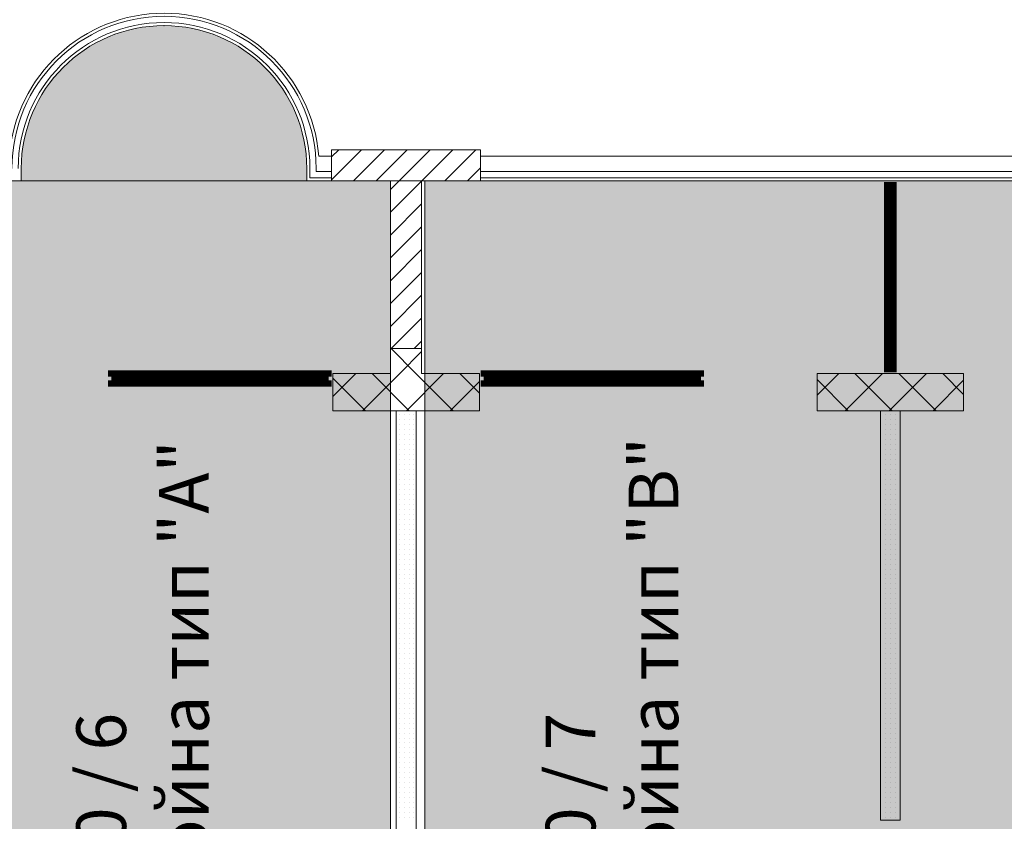
# Model space of a CAD drawing. Units: millimetres. Extents: x 355 to 10338, y 3147 to 10177.
# Drawn here: x 5231 to 6024, y 5660 to 6305 of the extents above; entities that cross this region are included whole.
import ezdxf

# ---------------------------------------------------------------- set-up
doc = ezdxf.new("R2010")
doc.units = ezdxf.units.MM
doc.header["$LTSCALE"] = 500
for name, color, linetype in [('!DefPoints', 7, 'Continuous'), ('KOTI-int', 7, 'Continuous'), ('lines', 7, 'Continuous'), ('naves', 7, 'Continuous'), ('wall-ext', 7, 'Continuous'), ('WALLS-EXT', 7, 'Continuous')]:
    doc.layers.add(name, color=color, linetype=linetype)
doc.layers.add('hatch1', color=86, linetype='Continuous', lineweight=5)
doc.layers.add('hatch2', color=216, linetype='Continuous', lineweight=5)
doc.styles.add('PERFEKT01', font='GOTHIC.TTF')

msp = doc.modelspace()

# ---------------------------------------------------------------- hatches: boundary and pattern name
at = {"layer": 'hatch1'}
for points in [[(5461.99, 6175.71), (5461.99, 6185.72, 1), (5231.98, 6185.72), (5231.98, 6175.71)], [(5529.48, 6175.71), (5529.48, 5256.71), (5164.48, 5256.71), (5164.48, 6175.71)]]:
    msp.add_hatch(color=256, dxfattribs=at).paths.add_polyline_path(points)
at = {"layer": 'hatch2'}
msp.add_hatch(color=256, dxfattribs=at).paths.add_polyline_path([(7099.48, 6175.72), (7099.48, 5240.71), (5556.98, 5240.71), (5556.98, 6175.72)])

# ---------------------------------------------------------------- linework, layer by layer
at = {"layer": '!DefPoints', "color": 7, "lineweight": 9}
msp.add_point((5346.99, 6300.72), dxfattribs=at)
at = {"color": 7, "linetype": 'Continuous', "lineweight": 9, "const_width": 5}
for points in [[(5929.48, 6021.72), (5929.48, 6174.72)], [(5934.48, 6169.72), (5929.48, 6169.72)], [(5934.48, 6021.72), (5934.48, 6174.72)], [(5934.48, 6026.72), (5929.48, 6026.72)], [(5481.99, 6020.72), (5301.99, 6020.72)], [(5481.99, 6020.72), (5301.99, 6020.72)], [(5306.99, 6020.72), (5306.99, 6012.72)], [(5389.49, 6017.72), (5306.99, 6017.72)], [(5389.49, 6020.72), (5389.49, 6012.72)], [(5394.49, 6020.72), (5394.49, 6012.72)], [(5476.99, 6017.72), (5394.49, 6017.72)], [(5476.99, 6020.72), (5476.99, 6012.72)], [(5601.98, 6020.72), (5781.98, 6020.72)], [(5601.98, 6020.72), (5781.98, 6020.72)], [(5606.98, 6020.72), (5606.98, 6012.72)], [(5606.98, 6017.72), (5689.48, 6017.72)], [(5689.48, 6020.72), (5689.48, 6012.72)], [(5694.48, 6020.72), (5694.48, 6012.72)], [(5694.48, 6017.72), (5776.98, 6017.72)], [(5776.98, 6020.72), (5776.98, 6012.72)], [(5481.99, 6012.72), (5301.99, 6012.72)], [(5481.99, 6012.72), (5301.99, 6012.72)], [(5389.49, 6015.72), (5306.99, 6015.72)], [(5476.99, 6015.72), (5394.49, 6015.72)], [(5601.98, 6012.72), (5781.98, 6012.72)], [(5601.98, 6012.72), (5781.98, 6012.72)], [(5606.98, 6015.72), (5689.48, 6015.72)], [(5694.48, 6015.72), (5776.98, 6015.72)]]:
    msp.add_lwpolyline(points, dxfattribs=at)
at = {"layer": 'hatch1'}
msp.add_lwpolyline([(5529.48, 6175.71), (5529.48, 5256.71), (5164.48, 5256.71), (5164.48, 6175.71)], close=True, dxfattribs=at)
at = {"layer": 'hatch2'}
msp.add_lwpolyline([(7099.48, 6175.72), (7099.48, 5240.71), (5556.98, 5240.71), (5556.98, 6175.72)], close=True, dxfattribs=at)
at = {"layer": 'lines', "color": 7, "linetype": 'Continuous', "lineweight": 9}
for p, q in [((5471.59, 6195.72), (5481.98, 6195.72)), ((6261.98, 6195.71), (5601.98, 6195.71)), ((5231.98, 6175.71), (5231.98, 6185.72)), ((5461.99, 6175.71), (5461.99, 6185.72)), ((5464.49, 6185.72), (5464.49, 6178.22)), ((5481.98, 6178.22), (5464.49, 6178.22)), ((5469.49, 6185.72), (5469.49, 6183.22)), ((5481.98, 6183.22), (5469.49, 6183.22)), ((6261.98, 6183.22), (5601.98, 6183.22)), ((6261.98, 6178.22), (5601.98, 6178.22)), ((5231.98, 6175.72), (5211.98, 6175.72)), ((5461.99, 6175.72), (5481.99, 6175.72)), ((6261.98, 6175.72), (5601.98, 6175.72))]:
    msp.add_line(p, q, dxfattribs=at)
at = {"layer": 'naves', "color": 7, "linetype": 'Continuous', "lineweight": 9}
for radius, start, end in [(125, 4.58846, 175.41154), (122.5, 0, 180), (117.5, 0, 180), (115, 0, 180)]:
    msp.add_arc((5346.99, 6185.72), radius, start, end, dxfattribs=at)
at = {"layer": 'wall-ext', "color": 7, "linetype": 'Continuous', "lineweight": 9}
for p, q in [((5934.48, 6175.72), (5929.48, 6175.72)), ((5529.48, 6040.72), (5529.48, 6020.72)), ((5554.48, 6020.72), (5554.48, 6040.72)), ((5529.48, 6020.72), (5482.98, 6020.72)), ((5482.98, 6020.72), (5482.98, 5990.72)), ((5600.98, 6020.72), (5554.48, 6020.72)), ((5600.98, 6020.72), (5600.98, 6012.72)), ((5600.98, 5990.72), (5600.98, 6020.72)), ((5872.98, 6012.72), (5872.98, 6020.72)), ((5990.98, 6020.72), (5872.98, 6020.72)), ((5872.98, 6020.72), (5872.98, 5990.72)), ((5929.48, 6020.72), (5934.48, 6020.72)), ((5990.98, 6020.72), (5990.98, 6012.72)), ((5990.98, 5990.72), (5990.98, 6020.72)), ((5482.98, 5990.72), (5600.98, 5990.72)), ((5533.98, 5990.72), (5533.98, 5520.21)), ((5549.98, 5990.72), (5533.98, 5990.72)), ((5549.98, 5520.21), (5549.98, 5990.72)), ((5872.98, 5990.72), (5990.98, 5990.72)), ((5923.98, 5990.72), (5923.98, 5661.22)), ((5939.98, 5990.72), (5923.98, 5990.72)), ((5939.98, 5661.22), (5939.98, 5990.72)), ((5939.98, 5661.22), (5923.98, 5661.22))]:
    msp.add_line(p, q, dxfattribs=at)
at = {"layer": 'wall-ext', "color": 7, "lineweight": 9}
for p, q in [((5549.89, 6020.72), (5529.89, 6040.72)), ((5536.82, 6020.72), (5554.48, 6038.38)), ((5482.98, 6002.23), (5501.47, 6020.72)), ((5506.82, 5990.72), (5536.82, 6020.72)), ((5544.54, 5990.72), (5514.54, 6020.72)), ((5542.18, 5990.72), (5572.18, 6020.72)), ((5579.89, 5990.72), (5549.89, 6020.72)), ((5600.98, 6004.98), (5585.25, 6020.72)), ((5872.98, 6003.32), (5890.38, 6020.72)), ((5895.73, 5990.72), (5925.73, 6020.72)), ((5933.44, 5990.72), (5903.44, 6020.72)), ((5931.09, 5990.72), (5961.09, 6020.72)), ((5968.8, 5990.72), (5938.8, 6020.72)), ((5990.98, 6003.89), (5974.15, 6020.72)), ((5509.18, 5990.72), (5482.98, 6016.91)), ((5577.54, 5990.72), (5600.98, 6014.16)), ((5898.09, 5990.72), (5872.98, 6015.82)), ((5966.44, 5990.72), (5990.98, 6015.26)), ((5536.32, 5987.31), (5536.32, 5987.31)), ((5536.32, 5983.31), (5536.32, 5983.31)), ((5540.32, 5987.31), (5540.32, 5987.31)), ((5540.32, 5983.31), (5540.32, 5983.31)), ((5544.32, 5987.31), (5544.32, 5987.31)), ((5544.32, 5983.31), (5544.32, 5983.31)), ((5548.32, 5987.31), (5548.32, 5987.31)), ((5548.32, 5983.31), (5548.32, 5983.31)), ((5924.32, 5987.31), (5924.32, 5987.31)), ((5924.32, 5983.31), (5924.32, 5983.31)), ((5928.32, 5987.31), (5928.32, 5987.31)), ((5928.32, 5983.31), (5928.32, 5983.31)), ((5932.32, 5987.31), (5932.32, 5987.31)), ((5932.32, 5983.31), (5932.32, 5983.31)), ((5936.32, 5987.31), (5936.32, 5987.31)), ((5936.32, 5983.31), (5936.32, 5983.31)), ((5536.32, 5979.31), (5536.32, 5979.31)), ((5536.32, 5975.31), (5536.32, 5975.31)), ((5540.32, 5979.31), (5540.32, 5979.31)), ((5540.32, 5975.31), (5540.32, 5975.31)), ((5544.32, 5979.31), (5544.32, 5979.31)), ((5544.32, 5975.31), (5544.32, 5975.31)), ((5548.32, 5979.31), (5548.32, 5979.31)), ((5548.32, 5975.31), (5548.32, 5975.31)), ((5924.32, 5979.31), (5924.32, 5979.31)), ((5924.32, 5975.31), (5924.32, 5975.31)), ((5928.32, 5979.31), (5928.32, 5979.31)), ((5928.32, 5975.31), (5928.32, 5975.31)), ((5932.32, 5979.31), (5932.32, 5979.31)), ((5932.32, 5975.31), (5932.32, 5975.31)), ((5936.32, 5979.31), (5936.32, 5979.31)), ((5936.32, 5975.31), (5936.32, 5975.31)), ((5536.32, 5971.31), (5536.32, 5971.31)), ((5536.32, 5967.31), (5536.32, 5967.31)), ((5540.32, 5971.31), (5540.32, 5971.31)), ((5540.32, 5967.31), (5540.32, 5967.31)), ((5544.32, 5971.31), (5544.32, 5971.31)), ((5544.32, 5967.31), (5544.32, 5967.31)), ((5548.32, 5971.31), (5548.32, 5971.31)), ((5548.32, 5967.31), (5548.32, 5967.31)), ((5924.32, 5971.31), (5924.32, 5971.31)), ((5924.32, 5967.31), (5924.32, 5967.31)), ((5928.32, 5971.31), (5928.32, 5971.31)), ((5928.32, 5967.31), (5928.32, 5967.31)), ((5932.32, 5971.31), (5932.32, 5971.31)), ((5932.32, 5967.31), (5932.32, 5967.31)), ((5936.32, 5971.31), (5936.32, 5971.31)), ((5936.32, 5967.31), (5936.32, 5967.31)), ((5536.32, 5963.31), (5536.32, 5963.31)), ((5536.32, 5959.31), (5536.32, 5959.31)), ((5540.32, 5963.31), (5540.32, 5963.31)), ((5540.32, 5959.31), (5540.32, 5959.31)), ((5544.32, 5963.31), (5544.32, 5963.31)), ((5544.32, 5959.31), (5544.32, 5959.31)), ((5548.32, 5963.31), (5548.32, 5963.31)), ((5548.32, 5959.31), (5548.32, 5959.31)), ((5924.32, 5963.31), (5924.32, 5963.31)), ((5924.32, 5959.31), (5924.32, 5959.31)), ((5928.32, 5963.31), (5928.32, 5963.31)), ((5928.32, 5959.31), (5928.32, 5959.31)), ((5932.32, 5963.31), (5932.32, 5963.31)), ((5932.32, 5959.31), (5932.32, 5959.31)), ((5936.32, 5963.31), (5936.32, 5963.31)), ((5936.32, 5959.31), (5936.32, 5959.31)), ((5536.32, 5955.31), (5536.32, 5955.31)), ((5536.32, 5951.31), (5536.32, 5951.31)), ((5540.32, 5955.31), (5540.32, 5955.31)), ((5540.32, 5951.31), (5540.32, 5951.31)), ((5544.32, 5955.31), (5544.32, 5955.31)), ((5544.32, 5951.31), (5544.32, 5951.31)), ((5548.32, 5955.31), (5548.32, 5955.31)), ((5548.32, 5951.31), (5548.32, 5951.31)), ((5924.32, 5955.31), (5924.32, 5955.31)), ((5924.32, 5951.31), (5924.32, 5951.31)), ((5928.32, 5955.31), (5928.32, 5955.31)), ((5928.32, 5951.31), (5928.32, 5951.31)), ((5932.32, 5955.31), (5932.32, 5955.31)), ((5932.32, 5951.31), (5932.32, 5951.31)), ((5936.32, 5955.31), (5936.32, 5955.31)), ((5936.32, 5951.31), (5936.32, 5951.31)), ((5536.32, 5947.31), (5536.32, 5947.31)), ((5536.32, 5943.31), (5536.32, 5943.31)), ((5540.32, 5947.31), (5540.32, 5947.31)), ((5540.32, 5943.31), (5540.32, 5943.31)), ((5544.32, 5947.31), (5544.32, 5947.31)), ((5544.32, 5943.31), (5544.32, 5943.31)), ((5548.32, 5947.31), (5548.32, 5947.31)), ((5548.32, 5943.31), (5548.32, 5943.31)), ((5924.32, 5947.31), (5924.32, 5947.31)), ((5924.32, 5943.31), (5924.32, 5943.31)), ((5928.32, 5947.31), (5928.32, 5947.31)), ((5928.32, 5943.31), (5928.32, 5943.31)), ((5932.32, 5947.31), (5932.32, 5947.31)), ((5932.32, 5943.31), (5932.32, 5943.31)), ((5936.32, 5947.31), (5936.32, 5947.31)), ((5936.32, 5943.31), (5936.32, 5943.31)), ((5536.32, 5939.31), (5536.32, 5939.31)), ((5536.32, 5935.31), (5536.32, 5935.31)), ((5540.32, 5939.31), (5540.32, 5939.31)), ((5540.32, 5935.31), (5540.32, 5935.31)), ((5544.32, 5939.31), (5544.32, 5939.31)), ((5544.32, 5935.31), (5544.32, 5935.31)), ((5548.32, 5939.31), (5548.32, 5939.31)), ((5548.32, 5935.31), (5548.32, 5935.31)), ((5924.32, 5939.31), (5924.32, 5939.31)), ((5924.32, 5935.31), (5924.32, 5935.31)), ((5928.32, 5939.31), (5928.32, 5939.31)), ((5928.32, 5935.31), (5928.32, 5935.31)), ((5932.32, 5939.31), (5932.32, 5939.31)), ((5932.32, 5935.31), (5932.32, 5935.31)), ((5936.32, 5939.31), (5936.32, 5939.31)), ((5936.32, 5935.31), (5936.32, 5935.31)), ((5536.32, 5931.31), (5536.32, 5931.31)), ((5536.32, 5927.31), (5536.32, 5927.31)), ((5540.32, 5931.31), (5540.32, 5931.31)), ((5540.32, 5927.31), (5540.32, 5927.31)), ((5544.32, 5931.31), (5544.32, 5931.31)), ((5544.32, 5927.31), (5544.32, 5927.31)), ((5548.32, 5931.31), (5548.32, 5931.31)), ((5548.32, 5927.31), (5548.32, 5927.31)), ((5924.32, 5931.31), (5924.32, 5931.31)), ((5924.32, 5927.31), (5924.32, 5927.31)), ((5928.32, 5931.31), (5928.32, 5931.31)), ((5928.32, 5927.31), (5928.32, 5927.31)), ((5932.32, 5931.31), (5932.32, 5931.31)), ((5932.32, 5927.31), (5932.32, 5927.31)), ((5936.32, 5931.31), (5936.32, 5931.31)), ((5936.32, 5927.31), (5936.32, 5927.31)), ((5536.32, 5923.31), (5536.32, 5923.31)), ((5536.32, 5919.31), (5536.32, 5919.31)), ((5540.32, 5923.31), (5540.32, 5923.31)), ((5540.32, 5919.31), (5540.32, 5919.31)), ((5544.32, 5923.31), (5544.32, 5923.31)), ((5544.32, 5919.31), (5544.32, 5919.31)), ((5548.32, 5923.31), (5548.32, 5923.31)), ((5548.32, 5919.31), (5548.32, 5919.31)), ((5924.32, 5923.31), (5924.32, 5923.31)), ((5924.32, 5919.31), (5924.32, 5919.31)), ((5928.32, 5923.31), (5928.32, 5923.31)), ((5928.32, 5919.31), (5928.32, 5919.31)), ((5932.32, 5923.31), (5932.32, 5923.31)), ((5932.32, 5919.31), (5932.32, 5919.31)), ((5936.32, 5923.31), (5936.32, 5923.31)), ((5936.32, 5919.31), (5936.32, 5919.31)), ((5536.32, 5915.31), (5536.32, 5915.31)), ((5536.32, 5911.31), (5536.32, 5911.31)), ((5540.32, 5915.31), (5540.32, 5915.31)), ((5540.32, 5911.31), (5540.32, 5911.31)), ((5544.32, 5915.31), (5544.32, 5915.31)), ((5544.32, 5911.31), (5544.32, 5911.31)), ((5548.32, 5915.31), (5548.32, 5915.31)), ((5548.32, 5911.31), (5548.32, 5911.31)), ((5924.32, 5915.31), (5924.32, 5915.31)), ((5924.32, 5911.31), (5924.32, 5911.31)), ((5928.32, 5915.31), (5928.32, 5915.31)), ((5928.32, 5911.31), (5928.32, 5911.31)), ((5932.32, 5915.31), (5932.32, 5915.31)), ((5932.32, 5911.31), (5932.32, 5911.31)), ((5936.32, 5915.31), (5936.32, 5915.31)), ((5936.32, 5911.31), (5936.32, 5911.31)), ((5536.32, 5907.31), (5536.32, 5907.31)), ((5536.32, 5903.31), (5536.32, 5903.31)), ((5540.32, 5907.31), (5540.32, 5907.31)), ((5540.32, 5903.31), (5540.32, 5903.31)), ((5544.32, 5907.31), (5544.32, 5907.31)), ((5544.32, 5903.31), (5544.32, 5903.31)), ((5548.32, 5907.31), (5548.32, 5907.31)), ((5548.32, 5903.31), (5548.32, 5903.31)), ((5924.32, 5907.31), (5924.32, 5907.31)), ((5924.32, 5903.31), (5924.32, 5903.31)), ((5928.32, 5907.31), (5928.32, 5907.31)), ((5928.32, 5903.31), (5928.32, 5903.31)), ((5932.32, 5907.31), (5932.32, 5907.31)), ((5932.32, 5903.31), (5932.32, 5903.31)), ((5936.32, 5907.31), (5936.32, 5907.31)), ((5936.32, 5903.31), (5936.32, 5903.31)), ((5536.32, 5899.31), (5536.32, 5899.31)), ((5536.32, 5895.31), (5536.32, 5895.31)), ((5540.32, 5899.31), (5540.32, 5899.31)), ((5540.32, 5895.31), (5540.32, 5895.31)), ((5544.32, 5899.31), (5544.32, 5899.31)), ((5544.32, 5895.31), (5544.32, 5895.31)), ((5548.32, 5899.31), (5548.32, 5899.31)), ((5548.32, 5895.31), (5548.32, 5895.31)), ((5924.32, 5899.31), (5924.32, 5899.31)), ((5924.32, 5895.31), (5924.32, 5895.31)), ((5928.32, 5899.31), (5928.32, 5899.31)), ((5928.32, 5895.31), (5928.32, 5895.31)), ((5932.32, 5899.31), (5932.32, 5899.31)), ((5932.32, 5895.31), (5932.32, 5895.31)), ((5936.32, 5899.31), (5936.32, 5899.31)), ((5936.32, 5895.31), (5936.32, 5895.31)), ((5536.32, 5891.31), (5536.32, 5891.31)), ((5536.32, 5887.31), (5536.32, 5887.31)), ((5540.32, 5891.31), (5540.32, 5891.31)), ((5540.32, 5887.31), (5540.32, 5887.31)), ((5544.32, 5891.31), (5544.32, 5891.31)), ((5544.32, 5887.31), (5544.32, 5887.31)), ((5548.32, 5891.31), (5548.32, 5891.31)), ((5548.32, 5887.31), (5548.32, 5887.31)), ((5924.32, 5891.31), (5924.32, 5891.31)), ((5924.32, 5887.31), (5924.32, 5887.31)), ((5928.32, 5891.31), (5928.32, 5891.31)), ((5928.32, 5887.31), (5928.32, 5887.31)), ((5932.32, 5891.31), (5932.32, 5891.31)), ((5932.32, 5887.31), (5932.32, 5887.31)), ((5936.32, 5891.31), (5936.32, 5891.31)), ((5936.32, 5887.31), (5936.32, 5887.31)), ((5536.32, 5883.31), (5536.32, 5883.31)), ((5536.32, 5879.31), (5536.32, 5879.31)), ((5540.32, 5883.31), (5540.32, 5883.31)), ((5540.32, 5879.31), (5540.32, 5879.31)), ((5544.32, 5883.31), (5544.32, 5883.31)), ((5544.32, 5879.31), (5544.32, 5879.31)), ((5548.32, 5883.31), (5548.32, 5883.31)), ((5548.32, 5879.31), (5548.32, 5879.31)), ((5924.32, 5883.31), (5924.32, 5883.31)), ((5924.32, 5879.31), (5924.32, 5879.31)), ((5928.32, 5883.31), (5928.32, 5883.31)), ((5928.32, 5879.31), (5928.32, 5879.31)), ((5932.32, 5883.31), (5932.32, 5883.31)), ((5932.32, 5879.31), (5932.32, 5879.31)), ((5936.32, 5883.31), (5936.32, 5883.31)), ((5936.32, 5879.31), (5936.32, 5879.31)), ((5536.32, 5875.31), (5536.32, 5875.31)), ((5536.32, 5871.31), (5536.32, 5871.31)), ((5540.32, 5875.31), (5540.32, 5875.31)), ((5540.32, 5871.31), (5540.32, 5871.31)), ((5544.32, 5875.31), (5544.32, 5875.31)), ((5544.32, 5871.31), (5544.32, 5871.31)), ((5548.32, 5875.31), (5548.32, 5875.31)), ((5548.32, 5871.31), (5548.32, 5871.31)), ((5924.32, 5875.31), (5924.32, 5875.31)), ((5924.32, 5871.31), (5924.32, 5871.31)), ((5928.32, 5875.31), (5928.32, 5875.31)), ((5928.32, 5871.31), (5928.32, 5871.31)), ((5932.32, 5875.31), (5932.32, 5875.31)), ((5932.32, 5871.31), (5932.32, 5871.31)), ((5936.32, 5875.31), (5936.32, 5875.31)), ((5936.32, 5871.31), (5936.32, 5871.31)), ((5536.32, 5867.31), (5536.32, 5867.31)), ((5536.32, 5863.31), (5536.32, 5863.31)), ((5540.32, 5867.31), (5540.32, 5867.31)), ((5540.32, 5863.31), (5540.32, 5863.31)), ((5544.32, 5867.31), (5544.32, 5867.31)), ((5544.32, 5863.31), (5544.32, 5863.31)), ((5548.32, 5867.31), (5548.32, 5867.31)), ((5548.32, 5863.31), (5548.32, 5863.31)), ((5924.32, 5867.31), (5924.32, 5867.31)), ((5924.32, 5863.31), (5924.32, 5863.31)), ((5928.32, 5867.31), (5928.32, 5867.31)), ((5928.32, 5863.31), (5928.32, 5863.31)), ((5932.32, 5867.31), (5932.32, 5867.31)), ((5932.32, 5863.31), (5932.32, 5863.31)), ((5936.32, 5867.31), (5936.32, 5867.31)), ((5936.32, 5863.31), (5936.32, 5863.31)), ((5536.32, 5859.31), (5536.32, 5859.31)), ((5536.32, 5855.31), (5536.32, 5855.31)), ((5540.32, 5859.31), (5540.32, 5859.31)), ((5540.32, 5855.31), (5540.32, 5855.31)), ((5544.32, 5859.31), (5544.32, 5859.31)), ((5544.32, 5855.31), (5544.32, 5855.31)), ((5548.32, 5859.31), (5548.32, 5859.31)), ((5548.32, 5855.31), (5548.32, 5855.31)), ((5924.32, 5859.31), (5924.32, 5859.31)), ((5924.32, 5855.31), (5924.32, 5855.31)), ((5928.32, 5859.31), (5928.32, 5859.31)), ((5928.32, 5855.31), (5928.32, 5855.31)), ((5932.32, 5859.31), (5932.32, 5859.31)), ((5932.32, 5855.31), (5932.32, 5855.31)), ((5936.32, 5859.31), (5936.32, 5859.31)), ((5936.32, 5855.31), (5936.32, 5855.31)), ((5536.32, 5851.31), (5536.32, 5851.31)), ((5536.32, 5847.31), (5536.32, 5847.31)), ((5540.32, 5851.31), (5540.32, 5851.31)), ((5540.32, 5847.31), (5540.32, 5847.31)), ((5544.32, 5851.31), (5544.32, 5851.31)), ((5544.32, 5847.31), (5544.32, 5847.31)), ((5548.32, 5851.31), (5548.32, 5851.31)), ((5548.32, 5847.31), (5548.32, 5847.31)), ((5924.32, 5851.31), (5924.32, 5851.31)), ((5924.32, 5847.31), (5924.32, 5847.31)), ((5928.32, 5851.31), (5928.32, 5851.31)), ((5928.32, 5847.31), (5928.32, 5847.31)), ((5932.32, 5851.31), (5932.32, 5851.31)), ((5932.32, 5847.31), (5932.32, 5847.31)), ((5936.32, 5851.31), (5936.32, 5851.31)), ((5936.32, 5847.31), (5936.32, 5847.31)), ((5536.32, 5843.31), (5536.32, 5843.31)), ((5536.32, 5839.31), (5536.32, 5839.31)), ((5540.32, 5843.31), (5540.32, 5843.31)), ((5540.32, 5839.31), (5540.32, 5839.31)), ((5544.32, 5843.31), (5544.32, 5843.31)), ((5544.32, 5839.31), (5544.32, 5839.31)), ((5548.32, 5843.31), (5548.32, 5843.31)), ((5548.32, 5839.31), (5548.32, 5839.31)), ((5924.32, 5843.31), (5924.32, 5843.31)), ((5924.32, 5839.31), (5924.32, 5839.31)), ((5928.32, 5843.31), (5928.32, 5843.31)), ((5928.32, 5839.31), (5928.32, 5839.31)), ((5932.32, 5843.31), (5932.32, 5843.31)), ((5932.32, 5839.31), (5932.32, 5839.31)), ((5936.32, 5843.31), (5936.32, 5843.31)), ((5936.32, 5839.31), (5936.32, 5839.31)), ((5536.32, 5835.31), (5536.32, 5835.31)), ((5536.32, 5831.31), (5536.32, 5831.31)), ((5540.32, 5835.31), (5540.32, 5835.31)), ((5540.32, 5831.31), (5540.32, 5831.31)), ((5544.32, 5835.31), (5544.32, 5835.31)), ((5544.32, 5831.31), (5544.32, 5831.31)), ((5548.32, 5835.31), (5548.32, 5835.31)), ((5548.32, 5831.31), (5548.32, 5831.31)), ((5924.32, 5835.31), (5924.32, 5835.31)), ((5924.32, 5831.31), (5924.32, 5831.31)), ((5928.32, 5835.31), (5928.32, 5835.31)), ((5928.32, 5831.31), (5928.32, 5831.31)), ((5932.32, 5835.31), (5932.32, 5835.31)), ((5932.32, 5831.31), (5932.32, 5831.31)), ((5936.32, 5835.31), (5936.32, 5835.31)), ((5936.32, 5831.31), (5936.32, 5831.31)), ((5536.32, 5827.31), (5536.32, 5827.31)), ((5536.32, 5823.31), (5536.32, 5823.31)), ((5540.32, 5827.31), (5540.32, 5827.31)), ((5540.32, 5823.31), (5540.32, 5823.31)), ((5544.32, 5827.31), (5544.32, 5827.31)), ((5544.32, 5823.31), (5544.32, 5823.31)), ((5548.32, 5827.31), (5548.32, 5827.31)), ((5548.32, 5823.31), (5548.32, 5823.31)), ((5924.32, 5827.31), (5924.32, 5827.31)), ((5924.32, 5823.31), (5924.32, 5823.31)), ((5928.32, 5827.31), (5928.32, 5827.31)), ((5928.32, 5823.31), (5928.32, 5823.31)), ((5932.32, 5827.31), (5932.32, 5827.31)), ((5932.32, 5823.31), (5932.32, 5823.31)), ((5936.32, 5827.31), (5936.32, 5827.31)), ((5936.32, 5823.31), (5936.32, 5823.31)), ((5536.32, 5819.31), (5536.32, 5819.31)), ((5536.32, 5815.31), (5536.32, 5815.31)), ((5540.32, 5819.31), (5540.32, 5819.31)), ((5540.32, 5815.31), (5540.32, 5815.31)), ((5544.32, 5819.31), (5544.32, 5819.31)), ((5544.32, 5815.31), (5544.32, 5815.31)), ((5548.32, 5819.31), (5548.32, 5819.31)), ((5548.32, 5815.31), (5548.32, 5815.31)), ((5924.32, 5819.31), (5924.32, 5819.31)), ((5924.32, 5815.31), (5924.32, 5815.31)), ((5928.32, 5819.31), (5928.32, 5819.31)), ((5928.32, 5815.31), (5928.32, 5815.31)), ((5932.32, 5819.31), (5932.32, 5819.31)), ((5932.32, 5815.31), (5932.32, 5815.31)), ((5936.32, 5819.31), (5936.32, 5819.31)), ((5936.32, 5815.31), (5936.32, 5815.31)), ((5536.32, 5811.31), (5536.32, 5811.31)), ((5536.32, 5807.31), (5536.32, 5807.31)), ((5540.32, 5811.31), (5540.32, 5811.31)), ((5540.32, 5807.31), (5540.32, 5807.31)), ((5544.32, 5811.31), (5544.32, 5811.31)), ((5544.32, 5807.31), (5544.32, 5807.31)), ((5548.32, 5811.31), (5548.32, 5811.31)), ((5548.32, 5807.31), (5548.32, 5807.31)), ((5924.32, 5811.31), (5924.32, 5811.31)), ((5924.32, 5807.31), (5924.32, 5807.31)), ((5928.32, 5811.31), (5928.32, 5811.31)), ((5928.32, 5807.31), (5928.32, 5807.31)), ((5932.32, 5811.31), (5932.32, 5811.31)), ((5932.32, 5807.31), (5932.32, 5807.31)), ((5936.32, 5811.31), (5936.32, 5811.31)), ((5936.32, 5807.31), (5936.32, 5807.31)), ((5536.32, 5803.31), (5536.32, 5803.31)), ((5536.32, 5799.31), (5536.32, 5799.31)), ((5540.32, 5803.31), (5540.32, 5803.31)), ((5540.32, 5799.31), (5540.32, 5799.31)), ((5544.32, 5803.31), (5544.32, 5803.31)), ((5544.32, 5799.31), (5544.32, 5799.31)), ((5548.32, 5803.31), (5548.32, 5803.31)), ((5548.32, 5799.31), (5548.32, 5799.31)), ((5924.32, 5803.31), (5924.32, 5803.31)), ((5924.32, 5799.31), (5924.32, 5799.31)), ((5928.32, 5803.31), (5928.32, 5803.31)), ((5928.32, 5799.31), (5928.32, 5799.31)), ((5932.32, 5803.31), (5932.32, 5803.31)), ((5932.32, 5799.31), (5932.32, 5799.31)), ((5936.32, 5803.31), (5936.32, 5803.31)), ((5936.32, 5799.31), (5936.32, 5799.31)), ((5536.32, 5795.31), (5536.32, 5795.31)), ((5536.32, 5791.31), (5536.32, 5791.31)), ((5540.32, 5795.31), (5540.32, 5795.31)), ((5540.32, 5791.31), (5540.32, 5791.31)), ((5544.32, 5795.31), (5544.32, 5795.31)), ((5544.32, 5791.31), (5544.32, 5791.31)), ((5548.32, 5795.31), (5548.32, 5795.31)), ((5548.32, 5791.31), (5548.32, 5791.31)), ((5924.32, 5795.31), (5924.32, 5795.31)), ((5924.32, 5791.31), (5924.32, 5791.31)), ((5928.32, 5795.31), (5928.32, 5795.31)), ((5928.32, 5791.31), (5928.32, 5791.31)), ((5932.32, 5795.31), (5932.32, 5795.31)), ((5932.32, 5791.31), (5932.32, 5791.31)), ((5936.32, 5795.31), (5936.32, 5795.31)), ((5936.32, 5791.31), (5936.32, 5791.31)), ((5536.32, 5787.31), (5536.32, 5787.31)), ((5536.32, 5783.31), (5536.32, 5783.31)), ((5540.32, 5787.31), (5540.32, 5787.31)), ((5540.32, 5783.31), (5540.32, 5783.31)), ((5544.32, 5787.31), (5544.32, 5787.31)), ((5544.32, 5783.31), (5544.32, 5783.31)), ((5548.32, 5787.31), (5548.32, 5787.31)), ((5548.32, 5783.31), (5548.32, 5783.31)), ((5924.32, 5787.31), (5924.32, 5787.31)), ((5924.32, 5783.31), (5924.32, 5783.31)), ((5928.32, 5787.31), (5928.32, 5787.31)), ((5928.32, 5783.31), (5928.32, 5783.31)), ((5932.32, 5787.31), (5932.32, 5787.31)), ((5932.32, 5783.31), (5932.32, 5783.31)), ((5936.32, 5787.31), (5936.32, 5787.31)), ((5936.32, 5783.31), (5936.32, 5783.31)), ((5536.32, 5779.31), (5536.32, 5779.31)), ((5536.32, 5775.31), (5536.32, 5775.31)), ((5540.32, 5779.31), (5540.32, 5779.31)), ((5540.32, 5775.31), (5540.32, 5775.31)), ((5544.32, 5779.31), (5544.32, 5779.31)), ((5544.32, 5775.31), (5544.32, 5775.31)), ((5548.32, 5779.31), (5548.32, 5779.31)), ((5548.32, 5775.31), (5548.32, 5775.31)), ((5924.32, 5779.31), (5924.32, 5779.31)), ((5924.32, 5775.31), (5924.32, 5775.31)), ((5928.32, 5779.31), (5928.32, 5779.31)), ((5928.32, 5775.31), (5928.32, 5775.31)), ((5932.32, 5779.31), (5932.32, 5779.31)), ((5932.32, 5775.31), (5932.32, 5775.31)), ((5936.32, 5779.31), (5936.32, 5779.31)), ((5936.32, 5775.31), (5936.32, 5775.31)), ((5536.32, 5771.31), (5536.32, 5771.31)), ((5536.32, 5767.31), (5536.32, 5767.31)), ((5540.32, 5771.31), (5540.32, 5771.31)), ((5540.32, 5767.31), (5540.32, 5767.31)), ((5544.32, 5771.31), (5544.32, 5771.31)), ((5544.32, 5767.31), (5544.32, 5767.31)), ((5548.32, 5771.31), (5548.32, 5771.31)), ((5548.32, 5767.31), (5548.32, 5767.31)), ((5924.32, 5771.31), (5924.32, 5771.31)), ((5924.32, 5767.31), (5924.32, 5767.31)), ((5928.32, 5771.31), (5928.32, 5771.31)), ((5928.32, 5767.31), (5928.32, 5767.31)), ((5932.32, 5771.31), (5932.32, 5771.31)), ((5932.32, 5767.31), (5932.32, 5767.31)), ((5936.32, 5771.31), (5936.32, 5771.31)), ((5936.32, 5767.31), (5936.32, 5767.31)), ((5536.32, 5763.31), (5536.32, 5763.31)), ((5536.32, 5759.31), (5536.32, 5759.31)), ((5540.32, 5763.31), (5540.32, 5763.31)), ((5540.32, 5759.31), (5540.32, 5759.31)), ((5544.32, 5763.31), (5544.32, 5763.31)), ((5544.32, 5759.31), (5544.32, 5759.31)), ((5548.32, 5763.31), (5548.32, 5763.31)), ((5548.32, 5759.31), (5548.32, 5759.31)), ((5924.32, 5763.31), (5924.32, 5763.31)), ((5924.32, 5759.31), (5924.32, 5759.31)), ((5928.32, 5763.31), (5928.32, 5763.31)), ((5928.32, 5759.31), (5928.32, 5759.31)), ((5932.32, 5763.31), (5932.32, 5763.31)), ((5932.32, 5759.31), (5932.32, 5759.31)), ((5936.32, 5763.31), (5936.32, 5763.31)), ((5936.32, 5759.31), (5936.32, 5759.31)), ((5536.32, 5755.31), (5536.32, 5755.31)), ((5536.32, 5751.31), (5536.32, 5751.31)), ((5540.32, 5755.31), (5540.32, 5755.31)), ((5540.32, 5751.31), (5540.32, 5751.31)), ((5544.32, 5755.31), (5544.32, 5755.31)), ((5544.32, 5751.31), (5544.32, 5751.31)), ((5548.32, 5755.31), (5548.32, 5755.31)), ((5548.32, 5751.31), (5548.32, 5751.31)), ((5924.32, 5755.31), (5924.32, 5755.31)), ((5924.32, 5751.31), (5924.32, 5751.31)), ((5928.32, 5755.31), (5928.32, 5755.31)), ((5928.32, 5751.31), (5928.32, 5751.31)), ((5932.32, 5755.31), (5932.32, 5755.31)), ((5932.32, 5751.31), (5932.32, 5751.31)), ((5936.32, 5755.31), (5936.32, 5755.31)), ((5936.32, 5751.31), (5936.32, 5751.31)), ((5536.32, 5747.31), (5536.32, 5747.31)), ((5536.32, 5743.31), (5536.32, 5743.31)), ((5540.32, 5747.31), (5540.32, 5747.31)), ((5540.32, 5743.31), (5540.32, 5743.31)), ((5544.32, 5747.31), (5544.32, 5747.31)), ((5544.32, 5743.31), (5544.32, 5743.31)), ((5548.32, 5747.31), (5548.32, 5747.31)), ((5548.32, 5743.31), (5548.32, 5743.31)), ((5924.32, 5747.31), (5924.32, 5747.31)), ((5924.32, 5743.31), (5924.32, 5743.31)), ((5928.32, 5747.31), (5928.32, 5747.31)), ((5928.32, 5743.31), (5928.32, 5743.31)), ((5932.32, 5747.31), (5932.32, 5747.31)), ((5932.32, 5743.31), (5932.32, 5743.31)), ((5936.32, 5747.31), (5936.32, 5747.31)), ((5936.32, 5743.31), (5936.32, 5743.31)), ((5536.32, 5739.31), (5536.32, 5739.31)), ((5536.32, 5735.31), (5536.32, 5735.31)), ((5540.32, 5739.31), (5540.32, 5739.31)), ((5540.32, 5735.31), (5540.32, 5735.31)), ((5544.32, 5739.31), (5544.32, 5739.31)), ((5544.32, 5735.31), (5544.32, 5735.31)), ((5548.32, 5739.31), (5548.32, 5739.31)), ((5548.32, 5735.31), (5548.32, 5735.31)), ((5924.32, 5739.31), (5924.32, 5739.31)), ((5924.32, 5735.31), (5924.32, 5735.31)), ((5928.32, 5739.31), (5928.32, 5739.31)), ((5928.32, 5735.31), (5928.32, 5735.31)), ((5932.32, 5739.31), (5932.32, 5739.31)), ((5932.32, 5735.31), (5932.32, 5735.31)), ((5936.32, 5739.31), (5936.32, 5739.31)), ((5936.32, 5735.31), (5936.32, 5735.31)), ((5536.32, 5731.31), (5536.32, 5731.31)), ((5536.32, 5727.31), (5536.32, 5727.31)), ((5540.32, 5731.31), (5540.32, 5731.31)), ((5540.32, 5727.31), (5540.32, 5727.31)), ((5544.32, 5731.31), (5544.32, 5731.31)), ((5544.32, 5727.31), (5544.32, 5727.31)), ((5548.32, 5731.31), (5548.32, 5731.31)), ((5548.32, 5727.31), (5548.32, 5727.31)), ((5924.32, 5731.31), (5924.32, 5731.31)), ((5924.32, 5727.31), (5924.32, 5727.31)), ((5928.32, 5731.31), (5928.32, 5731.31)), ((5928.32, 5727.31), (5928.32, 5727.31)), ((5932.32, 5731.31), (5932.32, 5731.31)), ((5932.32, 5727.31), (5932.32, 5727.31)), ((5936.32, 5731.31), (5936.32, 5731.31)), ((5936.32, 5727.31), (5936.32, 5727.31)), ((5536.32, 5723.31), (5536.32, 5723.31)), ((5536.32, 5719.31), (5536.32, 5719.31)), ((5540.32, 5723.31), (5540.32, 5723.31)), ((5540.32, 5719.31), (5540.32, 5719.31)), ((5544.32, 5723.31), (5544.32, 5723.31)), ((5544.32, 5719.31), (5544.32, 5719.31)), ((5548.32, 5723.31), (5548.32, 5723.31)), ((5548.32, 5719.31), (5548.32, 5719.31)), ((5924.32, 5723.31), (5924.32, 5723.31)), ((5924.32, 5719.31), (5924.32, 5719.31)), ((5928.32, 5723.31), (5928.32, 5723.31)), ((5928.32, 5719.31), (5928.32, 5719.31)), ((5932.32, 5723.31), (5932.32, 5723.31)), ((5932.32, 5719.31), (5932.32, 5719.31)), ((5936.32, 5723.31), (5936.32, 5723.31)), ((5936.32, 5719.31), (5936.32, 5719.31)), ((5536.32, 5715.31), (5536.32, 5715.31)), ((5536.32, 5711.31), (5536.32, 5711.31)), ((5540.32, 5715.31), (5540.32, 5715.31)), ((5540.32, 5711.31), (5540.32, 5711.31)), ((5544.32, 5715.31), (5544.32, 5715.31)), ((5544.32, 5711.31), (5544.32, 5711.31)), ((5548.32, 5715.31), (5548.32, 5715.31)), ((5548.32, 5711.31), (5548.32, 5711.31)), ((5924.32, 5715.31), (5924.32, 5715.31)), ((5924.32, 5711.31), (5924.32, 5711.31)), ((5928.32, 5715.31), (5928.32, 5715.31)), ((5928.32, 5711.31), (5928.32, 5711.31)), ((5932.32, 5715.31), (5932.32, 5715.31)), ((5932.32, 5711.31), (5932.32, 5711.31)), ((5936.32, 5715.31), (5936.32, 5715.31)), ((5936.32, 5711.31), (5936.32, 5711.31)), ((5536.32, 5707.31), (5536.32, 5707.31)), ((5536.32, 5703.31), (5536.32, 5703.31)), ((5540.32, 5707.31), (5540.32, 5707.31)), ((5540.32, 5703.31), (5540.32, 5703.31)), ((5544.32, 5707.31), (5544.32, 5707.31)), ((5544.32, 5703.31), (5544.32, 5703.31)), ((5548.32, 5707.31), (5548.32, 5707.31)), ((5548.32, 5703.31), (5548.32, 5703.31)), ((5924.32, 5707.31), (5924.32, 5707.31)), ((5924.32, 5703.31), (5924.32, 5703.31)), ((5928.32, 5707.31), (5928.32, 5707.31)), ((5928.32, 5703.31), (5928.32, 5703.31)), ((5932.32, 5707.31), (5932.32, 5707.31)), ((5932.32, 5703.31), (5932.32, 5703.31)), ((5936.32, 5707.31), (5936.32, 5707.31)), ((5936.32, 5703.31), (5936.32, 5703.31)), ((5536.32, 5699.31), (5536.32, 5699.31)), ((5536.32, 5695.31), (5536.32, 5695.31)), ((5540.32, 5699.31), (5540.32, 5699.31)), ((5540.32, 5695.31), (5540.32, 5695.31)), ((5544.32, 5699.31), (5544.32, 5699.31)), ((5544.32, 5695.31), (5544.32, 5695.31)), ((5548.32, 5699.31), (5548.32, 5699.31)), ((5548.32, 5695.31), (5548.32, 5695.31)), ((5924.32, 5699.31), (5924.32, 5699.31)), ((5924.32, 5695.31), (5924.32, 5695.31)), ((5928.32, 5699.31), (5928.32, 5699.31)), ((5928.32, 5695.31), (5928.32, 5695.31)), ((5932.32, 5699.31), (5932.32, 5699.31)), ((5932.32, 5695.31), (5932.32, 5695.31)), ((5936.32, 5699.31), (5936.32, 5699.31)), ((5936.32, 5695.31), (5936.32, 5695.31)), ((5536.32, 5691.31), (5536.32, 5691.31)), ((5536.32, 5687.31), (5536.32, 5687.31)), ((5540.32, 5691.31), (5540.32, 5691.31)), ((5540.32, 5687.31), (5540.32, 5687.31)), ((5544.32, 5691.31), (5544.32, 5691.31)), ((5544.32, 5687.31), (5544.32, 5687.31)), ((5548.32, 5691.31), (5548.32, 5691.31)), ((5548.32, 5687.31), (5548.32, 5687.31)), ((5924.32, 5691.31), (5924.32, 5691.31)), ((5924.32, 5687.31), (5924.32, 5687.31)), ((5928.32, 5691.31), (5928.32, 5691.31)), ((5928.32, 5687.31), (5928.32, 5687.31)), ((5932.32, 5691.31), (5932.32, 5691.31)), ((5932.32, 5687.31), (5932.32, 5687.31)), ((5936.32, 5691.31), (5936.32, 5691.31)), ((5936.32, 5687.31), (5936.32, 5687.31)), ((5536.32, 5683.31), (5536.32, 5683.31)), ((5536.32, 5679.31), (5536.32, 5679.31)), ((5540.32, 5683.31), (5540.32, 5683.31)), ((5540.32, 5679.31), (5540.32, 5679.31)), ((5544.32, 5683.31), (5544.32, 5683.31)), ((5544.32, 5679.31), (5544.32, 5679.31)), ((5548.32, 5683.31), (5548.32, 5683.31)), ((5548.32, 5679.31), (5548.32, 5679.31)), ((5924.32, 5683.31), (5924.32, 5683.31)), ((5924.32, 5679.31), (5924.32, 5679.31)), ((5928.32, 5683.31), (5928.32, 5683.31)), ((5928.32, 5679.31), (5928.32, 5679.31)), ((5932.32, 5683.31), (5932.32, 5683.31)), ((5932.32, 5679.31), (5932.32, 5679.31)), ((5936.32, 5683.31), (5936.32, 5683.31)), ((5936.32, 5679.31), (5936.32, 5679.31)), ((5536.32, 5675.31), (5536.32, 5675.31)), ((5536.32, 5671.31), (5536.32, 5671.31)), ((5540.32, 5675.31), (5540.32, 5675.31)), ((5540.32, 5671.31), (5540.32, 5671.31)), ((5544.32, 5675.31), (5544.32, 5675.31)), ((5544.32, 5671.31), (5544.32, 5671.31)), ((5548.32, 5675.31), (5548.32, 5675.31)), ((5548.32, 5671.31), (5548.32, 5671.31)), ((5924.32, 5675.31), (5924.32, 5675.31)), ((5924.32, 5671.31), (5924.32, 5671.31)), ((5928.32, 5675.31), (5928.32, 5675.31)), ((5928.32, 5671.31), (5928.32, 5671.31)), ((5932.32, 5675.31), (5932.32, 5675.31)), ((5932.32, 5671.31), (5932.32, 5671.31)), ((5936.32, 5675.31), (5936.32, 5675.31)), ((5936.32, 5671.31), (5936.32, 5671.31)), ((5536.32, 5667.31), (5536.32, 5667.31)), ((5536.32, 5663.31), (5536.32, 5663.31)), ((5540.32, 5667.31), (5540.32, 5667.31)), ((5540.32, 5663.31), (5540.32, 5663.31)), ((5544.32, 5667.31), (5544.32, 5667.31)), ((5544.32, 5663.31), (5544.32, 5663.31)), ((5548.32, 5667.31), (5548.32, 5667.31)), ((5548.32, 5663.31), (5548.32, 5663.31)), ((5924.32, 5667.31), (5924.32, 5667.31)), ((5924.32, 5663.31), (5924.32, 5663.31)), ((5928.32, 5667.31), (5928.32, 5667.31)), ((5928.32, 5663.31), (5928.32, 5663.31)), ((5932.32, 5667.31), (5932.32, 5667.31)), ((5932.32, 5663.31), (5932.32, 5663.31)), ((5936.32, 5667.31), (5936.32, 5667.31)), ((5936.32, 5663.31), (5936.32, 5663.31))]:
    msp.add_line(p, q, dxfattribs=at)
at = {"layer": 'WALLS-EXT', "color": 7, "lineweight": 9}
for p, q in [((5481.98, 6194.98), (5487.72, 6200.71)), ((5481.98, 6176.59), (5506.1, 6200.71)), ((5499.49, 6175.71), (5524.49, 6200.71)), ((5517.87, 6175.71), (5542.87, 6200.71)), ((5536.26, 6175.71), (5561.26, 6200.71)), ((5554.64, 6175.71), (5579.64, 6200.71)), ((5573.03, 6175.71), (5598.03, 6200.71)), ((5591.41, 6175.71), (5601.98, 6186.28)), ((5529.48, 6168.94), (5536.26, 6175.72)), ((5529.48, 6150.55), (5554.48, 6175.55)), ((5529.48, 6132.17), (5554.48, 6157.17)), ((5529.48, 6113.78), (5554.48, 6138.78)), ((5529.48, 6095.4), (5554.48, 6120.4)), ((5529.48, 6077.01), (5554.48, 6102.01)), ((5529.48, 6058.63), (5554.48, 6083.63)), ((5529.95, 6040.72), (5554.48, 6065.24)), ((5548.34, 6040.72), (5554.48, 6046.86))]:
    msp.add_line(p, q, dxfattribs=at)
at = {"layer": 'WALLS-EXT', "color": 7, "linetype": 'Continuous', "lineweight": 9}
for p, q in [((5601.98, 6200.71), (5481.98, 6200.71)), ((5481.98, 6200.71), (5481.98, 6175.71)), ((5601.98, 6175.71), (5601.98, 6200.71)), ((5481.98, 6175.71), (5601.98, 6175.71)), ((5554.48, 6175.72), (5529.48, 6175.72)), ((5529.48, 6175.72), (5529.48, 6040.72)), ((5554.48, 6040.72), (5554.48, 6175.72)), ((5529.48, 6040.72), (5554.48, 6040.72))]:
    msp.add_line(p, q, dxfattribs=at)

# ---------------------------------------------------------------- texts
at = {"layer": 'KOTI-int', "char_height": 40, "width": 499.175, "attachment_point": 1, "rotation": 90, "style": 'PERFEKT01'}
for s, insert in [('{\\fArial|b1|i0|c204|p34;А 10 / \\fArial|b1|i0|c0|p34;7\\fArial|b1|i0|c204|p34;\\Pдвойна тип "\\fArial|b1|i0|c0|p34;B\\fArial|b1|i0|c204|p34;"}', (5654.45, 5565.45)), ('{\\fArial|b1|i0|c204|p34;А 10 / \\fArial|b1|i0|c0|p34;6\\fArial|b1|i0|c204|p34;\\Pдвойна тип "А"}', (5276.37, 5565.45))]:
    msp.add_mtext(s, dxfattribs=dict(at, insert=insert))

doc.saveas('drawing.dxf')
